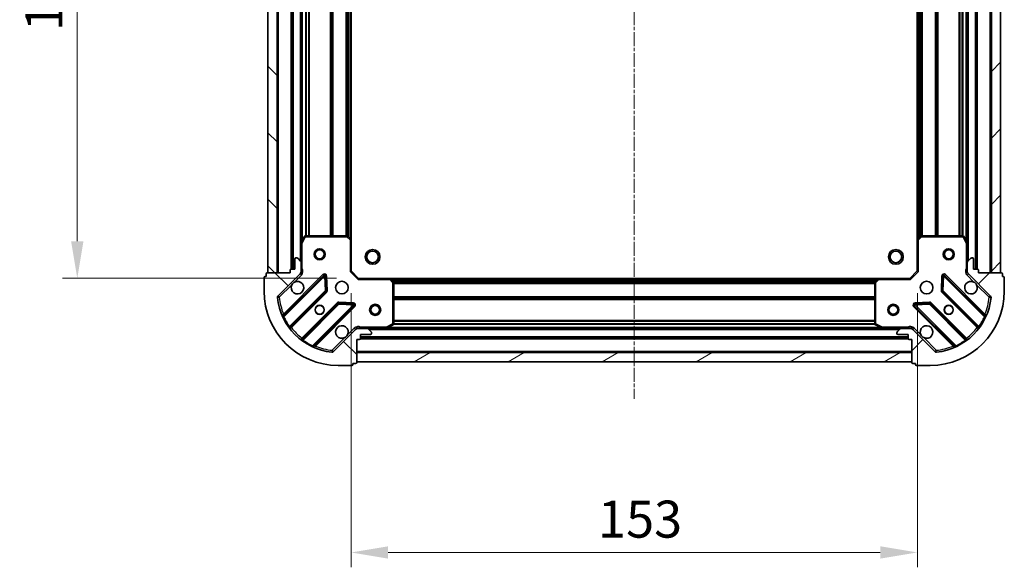
# Model space of a CAD drawing. Units: millimetres. Extents: x 0 to 5003, y 0 to 1124.
# Drawn here: x 1412 to 1678, y 183 to 330 of the extents above; entities that cross this region are included whole.
import ezdxf

# ---------------------------------------------------------------- set-up
doc = ezdxf.new("R2010")
doc.units = ezdxf.units.MM
doc.header["$LTSCALE"] = 0.666667
doc.linetypes.add('CHAIN', pattern=[0.3543, 0.2362, -0.0295, 0.0591, -0.0295])
doc.layers.get('Defpoints').update_dxf_attribs({"lineweight": 25})
for name, color, linetype, lineweight in [('Centerline (ISO)', 131, 'Continuous', 18), ('Dimension (ISO)', 7, 'Continuous', 18), ('Dimension (ISO) @ 1', 7, 'Continuous', 18), ('Hatch (ISO)', 1, 'Continuous', 18), ('Visible (ISO)', 7, 'Continuous', 35), ('Visible Narrow (ISO)', 7, 'Continuous', 25)]:
    doc.layers.add(name, color=color, linetype=linetype, lineweight=lineweight)
doc.styles.add('Note Text (TK)', font='MS PGothic.ttf')
doc.dimstyles.new('Default - Method 1b (TK)', dxfattribs={"dimscale": 0.666667, "dimtxt": 2.5, "dimasz": 2.5, "dimexe": 1, "dimexo": 1.5, "dimgap": 1, "dimtad": 1, "dimtoh": 1, "dimrnd": 1e-08, "dimdsep": 46, "dimtxsty": 'Note Text (TK)', "dimcen": 0.09, "dimdle": 5, "dimclrd": 100, "dimclre": 100, "dimclrt": 7, "dimadec": 1, "dimazin": 1, "dimtfac": 1, "dimtmove": 0, "dimatfit": 3, "dimfxl": 1, "dimtolj": 1, "dimlwd": -1, "dimlwe": -1, "dimarcsym": 0})
pattern_1 = [(45, (212.667, -32), (-8.98026, 8.98026), [])]
pattern_2 = [(135.0002, (212.667, -32), (-8.98022, -8.98029), [])]

# ---------------------------------------------------------------- blocks, each defined once
blk = doc.blocks.new('*D83')
at = {"layer": 'Defpoints', "color": 0}
for p in [(1503.71, 413.65), (1427.71, 260.65), (1503.71, 260.65)]:
    blk.add_point(p, dxfattribs=at)
at = {"layer": 'Dimension (ISO)', "color": 100}
for p, q in [((1497.71, 413.65), (1423.71, 413.65)), ((1427.71, 403.65), (1427.71, 270.65)), ((1497.71, 260.65), (1423.71, 260.65))]:
    blk.add_line(p, q, dxfattribs=at)
for points in [[(1426.04, 403.65), (1429.37, 403.65), (1427.71, 413.65)], [(1426.04, 270.65), (1429.37, 270.65), (1427.71, 260.65)]]:
    blk.add_solid(points, dxfattribs=at)
at = {"layer": 'Dimension (ISO)', "color": 7, "insert": (1418.71, 327.37), "char_height": 10, "attachment_point": 4, "rotation": 90, "style": 'Note Text (TK)'}
blk.add_mtext('\\A1;153', dxfattribs=at)
blk = doc.blocks.new('*D84')
at = {"layer": 'Defpoints', "color": 0}
for p in [(1501.71, 262.65), (1654.71, 262.65), (1654.71, 186.65)]:
    blk.add_point(p, dxfattribs=at)
at = {"layer": 'Dimension (ISO)', "color": 100}
for p, q in [((1501.71, 256.65), (1501.71, 182.65)), ((1654.71, 256.65), (1654.71, 182.65)), ((1511.71, 186.65), (1644.71, 186.65))]:
    blk.add_line(p, q, dxfattribs=at)
for points in [[(1511.71, 188.31), (1511.71, 184.98), (1501.71, 186.65)], [(1644.71, 188.31), (1644.71, 184.98), (1654.71, 186.65)]]:
    blk.add_solid(points, dxfattribs=at)
at = {"layer": 'Dimension (ISO)', "color": 7, "insert": (1568.43, 195.65), "char_height": 10, "attachment_point": 4, "style": 'Note Text (TK)'}
blk.add_mtext('\\A1;153', dxfattribs=at)

msp = doc.modelspace()

# ---------------------------------------------------------------- hatches: boundary and pattern name
at = {"layer": 'Hatch (ISO)'}
h = msp.add_hatch(dxfattribs=at)
h.set_pattern_fill('ANSI31', color=256, scale=101.6, angle=90.00021, style=0)
h.set_pattern_definition(pattern_2)
h.paths.add_polyline_path([(1479.2052, 412.1452), (1479.2052, 262.1452), (1481.7052, 262.1452), (1481.7052, 412.1452)])
h = msp.add_hatch(dxfattribs=at)
h.set_pattern_fill('ANSI31', color=256, scale=101.6, style=0)
h.set_pattern_definition(pattern_1)
h.paths.add_polyline_path([(1677.2052, 262.1452), (1677.2052, 412.1452), (1674.7052, 412.1452), (1674.7052, 262.1452)])
h = msp.add_hatch(dxfattribs=at)
h.set_pattern_fill('ANSI31', color=256, scale=101.6, angle=90.00021, style=0)
h.set_pattern_definition(pattern_2)
edge = h.paths.add_edge_path()
edge.add_line((1503.2052, 244.1452), (1503.9052, 244.1452))
edge.add_ellipse((1503.9052, 244.4452), major_axis=(0.3, 0), ratio=1, start_angle=270, end_angle=360)
edge.add_line((1504.2052, 244.4452), (1504.2052, 245.4452))
edge.add_line((1504.2052, 245.4452), (1506.9052, 245.4452))
edge.add_ellipse((1506.9052, 245.7452), major_axis=(0.3, 0), ratio=1, start_angle=270, end_angle=360)
edge.add_line((1507.2052, 245.7452), (1507.2052, 245.9381))
edge.add_ellipse((1506.7052, 245.9381), major_axis=(0, 0.5), ratio=1, start_angle=270, end_angle=315)
edge.add_line((1507.0587, 246.2916), (1506.3516, 246.9987))
edge.add_ellipse((1505.9981, 246.6452), major_axis=(-0.3536, 0.3536), ratio=1, start_angle=270, end_angle=315)
edge.add_line((1505.9981, 247.1452), (1503.6194, 247.1452))
edge.add_ellipse((1503.6194, 246.1452), major_axis=(-1, 0), ratio=1, start_angle=270, end_angle=315)
edge.add_line((1502.9123, 246.8523), (1496.9343, 240.8743))
edge.add_ellipse((1496.5808, 241.2278), major_axis=(-0.3536, -0.3536), ratio=1, start_angle=39.172893, end_angle=90, ccw=False)
edge.add_ellipse((1498.2052, 257.1452), major_axis=(-16.4147, 1.6752), ratio=1, start_angle=11.654213, end_angle=90, ccw=False)
edge.add_ellipse((1482.2879, 255.5207), major_axis=(-0.0508, 0.4974), ratio=1, start_angle=39.172893, end_angle=90, ccw=False)
edge.add_line((1481.9343, 255.8743), (1487.9123, 261.8523))
edge.add_ellipse((1487.2052, 262.5594), major_axis=(0.7071, 0.7071), ratio=1, start_angle=270, end_angle=315)
edge.add_line((1488.2052, 262.5594), (1488.2052, 264.9381))
edge.add_ellipse((1487.7052, 264.9381), major_axis=(0, 0.5), ratio=1, start_angle=270, end_angle=315)
edge.add_line((1488.0587, 265.2916), (1487.3516, 265.9987))
edge.add_ellipse((1486.9981, 265.6452), major_axis=(-0.3536, 0.3536), ratio=1, start_angle=270, end_angle=315)
edge.add_line((1486.9981, 266.1452), (1486.8052, 266.1452))
edge.add_ellipse((1486.8052, 265.8452), major_axis=(-0.3, 0), ratio=1, start_angle=270, end_angle=360)
edge.add_line((1486.5052, 265.8452), (1486.5052, 263.1452))
edge.add_line((1486.5052, 263.1452), (1485.5052, 263.1452))
edge.add_ellipse((1485.5052, 262.8452), major_axis=(-0.3, 0), ratio=1, start_angle=270, end_angle=360)
edge.add_line((1485.2052, 262.8452), (1485.2052, 262.1452))
edge.add_line((1485.2052, 262.1452), (1479.0052, 262.1452))
edge.add_ellipse((1479.0052, 261.8452), major_axis=(-0.3, 0), ratio=1, start_angle=270, end_angle=360)
edge.add_line((1478.7052, 261.8452), (1478.7052, 261.1452))
edge.add_line((1478.7052, 261.1452), (1478.5052, 261.1452))
edge.add_ellipse((1478.5052, 260.8452), major_axis=(-0.3, 0), ratio=1, start_angle=270, end_angle=360)
edge.add_line((1478.2052, 260.8452), (1478.2052, 257.1452))
edge.add_ellipse((1498.2052, 257.1452), major_axis=(0, -20), ratio=1, start_angle=270, end_angle=360)
edge.add_line((1498.2052, 237.1452), (1501.9052, 237.1452))
edge.add_ellipse((1501.9052, 237.4452), major_axis=(0.3, 0), ratio=1, start_angle=270, end_angle=360)
edge.add_line((1502.2052, 237.4452), (1502.2052, 237.6452))
edge.add_line((1502.2052, 237.6452), (1502.9052, 237.6452))
edge.add_ellipse((1502.9052, 237.9452), major_axis=(0.3, 0), ratio=1, start_angle=270, end_angle=360)
edge.add_line((1503.2052, 237.9452), (1503.2052, 244.1452))
h = msp.add_hatch(dxfattribs=at)
h.set_pattern_fill('ANSI31', color=256, scale=101.6, style=0)
h.set_pattern_definition(pattern_1)
edge = h.paths.add_edge_path()
edge.add_line((1671.2052, 262.1452), (1671.2052, 262.8452))
edge.add_ellipse((1670.9052, 262.8452), major_axis=(0, 0.3), ratio=1, start_angle=270, end_angle=360)
edge.add_line((1670.9052, 263.1452), (1669.9052, 263.1452))
edge.add_line((1669.9052, 263.1452), (1669.9052, 265.8452))
edge.add_ellipse((1669.6052, 265.8452), major_axis=(0, 0.3), ratio=1, start_angle=270, end_angle=360)
edge.add_line((1669.6052, 266.1452), (1669.4123, 266.1452))
edge.add_ellipse((1669.4123, 265.6452), major_axis=(-0.5, 0), ratio=1, start_angle=270, end_angle=315)
edge.add_line((1669.0587, 265.9987), (1668.3516, 265.2916))
edge.add_ellipse((1668.7052, 264.9381), major_axis=(-0.3536, -0.3536), ratio=1, start_angle=270, end_angle=315)
edge.add_line((1668.2052, 264.9381), (1668.2052, 262.5594))
edge.add_ellipse((1669.2052, 262.5594), major_axis=(0, -1), ratio=1, start_angle=270, end_angle=315)
edge.add_line((1668.4981, 261.8523), (1674.4761, 255.8743))
edge.add_ellipse((1674.1225, 255.5207), major_axis=(0.3536, -0.3536), ratio=1, start_angle=39.172893, end_angle=90, ccw=False)
edge.add_ellipse((1658.2052, 257.1452), major_axis=(-1.6752, -16.4147), ratio=1, start_angle=11.654213, end_angle=90, ccw=False)
edge.add_ellipse((1659.8296, 241.2278), major_axis=(-0.4974, -0.0508), ratio=1, start_angle=39.172893, end_angle=90, ccw=False)
edge.add_line((1659.4761, 240.8743), (1653.4981, 246.8523))
edge.add_ellipse((1652.791, 246.1452), major_axis=(-0.7071, 0.7071), ratio=1, start_angle=270, end_angle=315)
edge.add_line((1652.791, 247.1452), (1650.4123, 247.1452))
edge.add_ellipse((1650.4123, 246.6452), major_axis=(-0.5, 0), ratio=1, start_angle=270, end_angle=315)
edge.add_line((1650.0587, 246.9987), (1649.3516, 246.2916))
edge.add_ellipse((1649.7052, 245.9381), major_axis=(-0.3536, -0.3536), ratio=1, start_angle=270, end_angle=315)
edge.add_line((1649.2052, 245.9381), (1649.2052, 245.7452))
edge.add_ellipse((1649.5052, 245.7452), major_axis=(0, -0.3), ratio=1, start_angle=270, end_angle=360)
edge.add_line((1649.5052, 245.4452), (1652.2052, 245.4452))
edge.add_line((1652.2052, 245.4452), (1652.2052, 244.4452))
edge.add_ellipse((1652.5052, 244.4452), major_axis=(0, -0.3), ratio=1, start_angle=270, end_angle=360)
edge.add_line((1652.5052, 244.1452), (1653.2052, 244.1452))
edge.add_line((1653.2052, 244.1452), (1653.2052, 237.9452))
edge.add_ellipse((1653.5052, 237.9452), major_axis=(0, -0.3), ratio=1, start_angle=270, end_angle=360)
edge.add_line((1653.5052, 237.6452), (1654.2052, 237.6452))
edge.add_line((1654.2052, 237.6452), (1654.2052, 237.4452))
edge.add_ellipse((1654.5052, 237.4452), major_axis=(0, -0.3), ratio=1, start_angle=270, end_angle=360)
edge.add_line((1654.5052, 237.1452), (1658.2052, 237.1452))
edge.add_ellipse((1658.2052, 257.1452), major_axis=(20, 0), ratio=1, start_angle=270, end_angle=360)
edge.add_line((1678.2052, 257.1452), (1678.2052, 260.8452))
edge.add_ellipse((1677.9052, 260.8452), major_axis=(0, 0.3), ratio=1, start_angle=270, end_angle=360)
edge.add_line((1677.9052, 261.1452), (1677.7052, 261.1452))
edge.add_line((1677.7052, 261.1452), (1677.7052, 261.8452))
edge.add_ellipse((1677.4052, 261.8452), major_axis=(0, 0.3), ratio=1, start_angle=270, end_angle=360)
edge.add_line((1677.4052, 262.1452), (1671.2052, 262.1452))
h = msp.add_hatch(dxfattribs=at)
h.set_pattern_fill('ANSI31', color=256, scale=101.6, angle=-14.999978, style=0)
h.set_pattern_definition([(30, (212.667, -32), (-6.35, 10.99852), [])])
h.paths.add_polyline_path([(1503.2052, 238.1452), (1653.2052, 238.1452), (1653.2052, 240.6452), (1503.2052, 240.6452)])

# ---------------------------------------------------------------- linework, layer by layer
at = {"layer": 'Centerline (ISO)', "linetype": 'CHAIN', "ltscale": 23.990969}
msp.add_line((1578.2052, 446.1452), (1578.2052, 228.1452), dxfattribs=at)
at = {"layer": 'Visible (ISO)'}
for p, q in [((1479.2052, 412.1452), (1479.2052, 262.1452)), ((1481.7052, 262.1452), (1481.7052, 412.1452)), ((1485.7052, 411.1452), (1485.7052, 263.1452)), ((1670.7052, 263.1452), (1670.7052, 411.1452)), ((1674.7052, 412.1452), (1674.7052, 262.1452)), ((1677.2052, 262.1452), (1677.2052, 412.1452)), ((1488.2052, 404.216), (1488.2052, 270.0743)), ((1501.7052, 403.2086), (1501.7052, 271.0818)), ((1654.7052, 271.0818), (1654.7052, 403.2086)), ((1668.2052, 270.0743), (1668.2052, 404.216)), ((1489.1223, 271.9793), (1488.2369, 270.2085)), ((1500.587, 272.1452), (1489.3906, 272.1452)), ((1501.6098, 271.3011), (1500.7916, 272.0645)), ((1655.6188, 272.0645), (1654.8005, 271.3011)), ((1667.0198, 272.1452), (1655.8234, 272.1452)), ((1668.1735, 270.2085), (1667.2881, 271.9793)), ((1488.2052, 270.0743), (1488.2052, 264.9381)), ((1501.7052, 262.6452), (1501.7052, 271.0818)), ((1654.7052, 271.0818), (1654.7052, 262.6452)), ((1668.2052, 264.9381), (1668.2052, 270.0743)), ((1486.9981, 266.1452), (1486.8052, 266.1452)), ((1669.6052, 266.1452), (1669.4123, 266.1452)), ((1486.5052, 265.8452), (1486.5052, 263.1452)), ((1488.0587, 265.2916), (1487.3516, 265.9987)), ((1488.2052, 262.5594), (1488.2052, 264.9381)), ((1668.2052, 264.9381), (1668.2052, 262.5594)), ((1669.0587, 265.9987), (1668.3516, 265.2916)), ((1669.9052, 263.1452), (1669.9052, 265.8452)), ((1478.2052, 260.8452), (1478.2052, 257.1452)), ((1478.7052, 261.1452), (1478.5052, 261.1452)), ((1478.7052, 261.8452), (1478.7052, 261.1452)), ((1485.2052, 262.1452), (1479.0052, 262.1452)), ((1479.2052, 262.1452), (1481.7052, 262.1452)), ((1481.9343, 255.8743), (1487.9123, 261.8523)), ((1494.316, 261.456), (1483.4927, 250.6326)), ((1485.2052, 262.8452), (1485.2052, 262.1452)), ((1486.5052, 263.1452), (1485.5052, 263.1452)), ((1488.1154, 262.1452), (1488.5555, 262.1452)), ((1488.2052, 262.5594), (1488.2052, 262.1452)), ((1494.9994, 257.3273), (1494.8279, 261.2569)), ((1501.4052, 262.5209), (1501.7052, 262.6452)), ((1503.7052, 260.6452), (1501.7052, 262.6452)), ((1654.7052, 262.6452), (1652.7052, 260.6452)), ((1654.7052, 262.6452), (1655.0052, 262.5209)), ((1661.5825, 261.2569), (1661.4109, 257.3273)), ((1672.9177, 250.6326), (1662.0944, 261.456)), ((1668.295, 262.1452), (1667.8549, 262.1452)), ((1668.2052, 262.1452), (1668.2052, 262.5594)), ((1668.4981, 261.8523), (1674.4761, 255.8743)), ((1670.9052, 263.1452), (1669.9052, 263.1452)), ((1671.2052, 262.1452), (1671.2052, 262.8452)), ((1677.4052, 262.1452), (1671.2052, 262.1452)), ((1674.7052, 262.1452), (1677.2052, 262.1452)), ((1677.7052, 261.1452), (1677.7052, 261.8452)), ((1677.9052, 261.1452), (1677.7052, 261.1452)), ((1678.2052, 257.1452), (1678.2052, 260.8452)), ((1503.7052, 260.6452), (1503.5809, 260.3452)), ((1512.1418, 260.6452), (1503.7052, 260.6452)), ((1512.1418, 260.6452), (1644.2686, 260.6452)), ((1513.1245, 259.7316), (1512.3611, 260.5498)), ((1513.2052, 248.3306), (1513.2052, 259.5269)), ((1643.2052, 259.5269), (1643.2052, 248.3306)), ((1644.0492, 260.5498), (1643.2858, 259.7316)), ((1652.7052, 260.6452), (1644.2686, 260.6452)), ((1652.8295, 260.3452), (1652.7052, 260.6452)), ((1485.2124, 247.4026), (1494.9118, 257.1021)), ((1661.4985, 257.1021), (1671.198, 247.4026)), ((1498.1621, 253.8518), (1488.4627, 244.1524)), ((1491.6927, 242.4326), (1502.516, 253.256)), ((1502.317, 253.7678), (1498.3873, 253.9394)), ((1653.8944, 253.256), (1664.7177, 242.4326)), ((1658.0231, 253.9394), (1654.0934, 253.7678)), ((1667.9477, 244.1524), (1658.2483, 253.8518)), ((1503.2052, 247.0553), (1503.2052, 247.4954)), ((1511.2685, 247.1768), (1513.0394, 248.0622)), ((1643.371, 248.0622), (1645.1418, 247.1768)), ((1653.2052, 247.0553), (1653.2052, 247.4954)), ((1502.9123, 246.8523), (1496.9343, 240.8743)), ((1503.2052, 247.1452), (1503.6194, 247.1452)), ((1505.9981, 247.1452), (1503.6194, 247.1452)), ((1504.2052, 244.4452), (1504.2052, 245.4452)), ((1504.2052, 245.4452), (1506.9052, 245.4452)), ((1505.9981, 247.1452), (1511.1344, 247.1452)), ((1507.0587, 246.2916), (1506.3516, 246.9987)), ((1507.2052, 245.7452), (1507.2052, 245.9381)), ((1511.1344, 247.1452), (1645.276, 247.1452)), ((1645.276, 247.1452), (1650.4123, 247.1452)), ((1649.2052, 245.9381), (1649.2052, 245.7452)), ((1650.0587, 246.9987), (1649.3516, 246.2916)), ((1649.5052, 245.4452), (1652.2052, 245.4452)), ((1652.791, 247.1452), (1650.4123, 247.1452)), ((1652.2052, 245.4452), (1652.2052, 244.4452)), ((1652.791, 247.1452), (1653.2052, 247.1452)), ((1659.4761, 240.8743), (1653.4981, 246.8523)), ((1503.2052, 244.1452), (1503.9052, 244.1452)), ((1503.2052, 237.9452), (1503.2052, 244.1452)), ((1504.2052, 244.6452), (1652.2052, 244.6452)), ((1652.5052, 244.1452), (1653.2052, 244.1452)), ((1653.2052, 244.1452), (1653.2052, 237.9452)), ((1653.2052, 240.6452), (1503.2052, 240.6452)), ((1503.2052, 240.6452), (1503.2052, 238.1452)), ((1653.2052, 238.1452), (1653.2052, 240.6452)), ((1498.2052, 237.1452), (1501.9052, 237.1452)), ((1502.2052, 237.4452), (1502.2052, 237.6452)), ((1502.2052, 237.6452), (1502.9052, 237.6452)), ((1503.2052, 238.1452), (1653.2052, 238.1452)), ((1653.5052, 237.6452), (1654.2052, 237.6452)), ((1654.2052, 237.6452), (1654.2052, 237.4452)), ((1654.5052, 237.1452), (1658.2052, 237.1452))]:
    msp.add_line(p, q, dxfattribs=at)
for centre, radius in [((1493.2052, 267.1452), 1.5), ((1493.2052, 267.1452), 1.1933), ((1507.5052, 266.4452), 2), ((1507.5052, 266.4452), 1.5706), ((1648.9052, 266.4452), 2), ((1648.9052, 266.4452), 1.5706), ((1663.2052, 267.1452), 1.5), ((1663.2052, 267.1452), 1.1933), ((1499.2052, 258.1452), 1.7), ((1657.2052, 258.1452), 1.7), ((1493.2052, 252.1452), 1.2295), ((1493.2052, 252.1452), 1.2), ((1508.2052, 252.1452), 1.5), ((1508.2052, 252.1452), 1.1933), ((1648.2052, 252.1452), 1.5), ((1648.2052, 252.1452), 1.1933), ((1663.2052, 252.1452), 1.2295), ((1663.2052, 252.1452), 1.2)]:
    msp.add_circle(centre, radius, dxfattribs=at)
for centre, radius, start, end in [((1489.3906, 271.8452), 0.3, 90, 153.434949), ((1500.587, 271.8452), 0.3, 46.985143, 90), ((1655.8234, 271.8452), 0.3, 90, 133.014857), ((1667.0198, 271.8452), 0.3, 26.565051, 90), ((1488.5052, 270.0743), 0.3, 153.434949, 180), ((1501.4052, 271.0818), 0.3, 0, 46.985143), ((1655.0052, 271.0818), 0.3, 133.014857, 180), ((1667.9052, 270.0743), 0.3, 0, 26.565051), ((1486.8052, 265.8452), 0.3, 90, 180), ((1486.9981, 265.6452), 0.5, 45, 90), ((1669.4123, 265.6452), 0.5, 90, 135), ((1669.6052, 265.8452), 0.3, 0, 90), ((1487.7052, 264.9381), 0.5, 0, 45), ((1668.7052, 264.9381), 0.5, 135, 180), ((1478.5052, 260.8452), 0.3, 90, 180), ((1479.0052, 261.8452), 0.3, 90, 180), ((1485.5052, 262.8452), 0.3, 90, 180), ((1487.2052, 262.5594), 1, 315, 0), ((1494.5281, 261.2439), 0.3, 2.5, 135), ((1661.8822, 261.2439), 0.3, 45, 177.5), ((1669.2052, 262.5594), 1, 180, 225), ((1670.9052, 262.8452), 0.3, 0, 90), ((1677.4052, 261.8452), 0.3, 0, 90), ((1677.9052, 260.8452), 0.3, 0, 90), ((1487.2052, 258.1452), 1.7, 152.499829, 117.500171), ((1512.1418, 260.3452), 0.3, 43.014857, 90), ((1512.9052, 259.5269), 0.3, 0, 43.014857), ((1643.5052, 259.5269), 0.3, 136.985143, 180), ((1644.2686, 260.3452), 0.3, 90, 136.985143), ((1669.2052, 258.1452), 1.7, 62.499829, 27.500171), ((1498.2052, 257.1452), 20, 180, 270), ((1482.2879, 255.5207), 0.5, 135, 185.827107), ((1498.2052, 257.1452), 16.5, 185.827107, 264.172893), ((1494.6997, 257.3142), 0.3, 315, 2.5), ((1658.2052, 257.1452), 20, 270, 0), ((1658.2052, 257.1452), 16.5, 275.827107, 354.172893), ((1661.7107, 257.3142), 0.3, 177.5, 225), ((1674.1225, 255.5207), 0.5, 354.172893, 45), ((1498.3742, 253.6397), 0.3, 87.5, 135), ((1502.3039, 253.4681), 0.3, 315, 87.5), ((1654.1065, 253.4681), 0.3, 92.5, 225), ((1658.0361, 253.6397), 0.3, 45, 92.5), ((1483.2805, 250.8448), 0.3, 202.886858, 315), ((1673.1298, 250.8448), 0.3, 225, 337.113142), ((1499.2052, 246.1452), 1.7, 332.499829, 297.500171), ((1512.9052, 248.3306), 0.3, 296.565051, 0), ((1643.5052, 248.3306), 0.3, 180, 243.434949), ((1657.2052, 246.1452), 1.7, 242.499829, 207.500171), ((1485.4245, 247.1905), 0.3, 135, 217.9145), ((1503.6194, 246.1452), 1, 90, 135), ((1505.9981, 246.6452), 0.5, 45, 90), ((1506.9052, 245.7452), 0.3, 270, 0), ((1506.7052, 245.9381), 0.5, 0, 45), ((1511.1344, 247.4452), 0.3, 270, 296.565051), ((1645.276, 247.4452), 0.3, 243.434949, 270), ((1649.7052, 245.9381), 0.5, 135, 180), ((1649.5052, 245.7452), 0.3, 180, 270), ((1650.4123, 246.6452), 0.5, 90, 135), ((1652.791, 246.1452), 1, 45, 90), ((1670.9858, 247.1905), 0.3, 322.0855, 45), ((1488.2505, 244.3645), 0.3, 232.0855, 315), ((1491.9048, 242.2205), 0.3, 135, 247.113142), ((1503.9052, 244.4452), 0.3, 270, 0), ((1652.5052, 244.4452), 0.3, 180, 270), ((1664.5056, 242.2205), 0.3, 292.886858, 45), ((1668.1598, 244.3645), 0.3, 225, 307.9145), ((1496.5808, 241.2278), 0.5, 264.172893, 315), ((1659.8296, 241.2278), 0.5, 225, 275.827107), ((1501.9052, 237.4452), 0.3, 270, 0), ((1502.9052, 237.9452), 0.3, 270, 0), ((1653.5052, 237.9452), 0.3, 180, 270), ((1654.5052, 237.4452), 0.3, 180, 270)]:
    msp.add_arc(centre, radius, start, end, dxfattribs=at)
for points in [[(1485.6973, 258.9301), (1485.7783, 259.0846), (1485.8843, 259.2284), (1486.122, 259.4661), (1486.2657, 259.5721), (1486.4202, 259.6531)], [(1669.9902, 259.6531), (1670.1447, 259.5721), (1670.2884, 259.4661), (1670.5261, 259.2284), (1670.6321, 259.0846), (1670.7131, 258.9301)], [(1500.7131, 245.3602), (1500.6321, 245.2057), (1500.5261, 245.0619), (1500.2884, 244.8242), (1500.1447, 244.7183), (1499.9902, 244.6372)], [(1656.4202, 244.6372), (1656.2657, 244.7183), (1656.122, 244.8242), (1655.8843, 245.0619), (1655.7783, 245.2057), (1655.6973, 245.3602)]]:
    msp.add_open_spline(points, degree=3, knots=[0.278912594, 0.278912594, 0.278912594, 0.278912594, 0.329334696, 0.329334696, 0.379756799, 0.379756799, 0.379756799, 0.379756799], dxfattribs=at)
at = {"layer": 'Visible Narrow (ISO)'}
for p, q in [((1482.0052, 412.1452), (1482.0052, 262.1452)), ((1485.4052, 411.1623), (1485.4052, 263.128)), ((1486.0052, 411.1452), (1486.0052, 263.1452)), ((1670.4052, 263.1452), (1670.4052, 411.1452)), ((1671.0052, 263.128), (1671.0052, 411.1623)), ((1674.4052, 262.1452), (1674.4052, 412.1452)), ((1487.9052, 408.8452), (1487.9052, 265.4452)), ((1668.5052, 265.4452), (1668.5052, 408.8452)), ((1488.5052, 403.5452), (1488.5052, 270.7452)), ((1489.3309, 402.1512), (1489.3309, 272.1392)), ((1489.5431, 402.1452), (1489.5431, 272.1452)), ((1490.1673, 402.1452), (1490.1673, 272.1452)), ((1490.3795, 402.1452), (1490.3795, 272.1452)), ((1496.0309, 402.1452), (1496.0309, 272.1452)), ((1496.2431, 402.1452), (1496.2431, 272.1452)), ((1496.5673, 402.1452), (1496.5673, 272.1452)), ((1496.7795, 402.1452), (1496.7795, 272.1452)), ((1500.2809, 402.1452), (1500.2809, 272.1452)), ((1500.4931, 402.1452), (1500.4931, 272.1452)), ((1500.8173, 402.2498), (1500.8173, 272.0405)), ((1501.0295, 402.4477), (1501.0295, 271.8426)), ((1501.4052, 402.7983), (1501.4052, 271.4921)), ((1655.0052, 271.4921), (1655.0052, 402.7983)), ((1655.3809, 271.8426), (1655.3809, 402.4477)), ((1655.5931, 272.0405), (1655.5931, 402.2498)), ((1655.9173, 272.1452), (1655.9173, 402.1452)), ((1656.1295, 272.1452), (1656.1295, 402.1452)), ((1659.6309, 272.1452), (1659.6309, 402.1452)), ((1659.8431, 272.1452), (1659.8431, 402.1452)), ((1660.1673, 272.1452), (1660.1673, 402.1452)), ((1660.3795, 272.1452), (1660.3795, 402.1452)), ((1666.0309, 272.1452), (1666.0309, 402.1452)), ((1666.2431, 272.1452), (1666.2431, 402.1452)), ((1666.8673, 272.1452), (1666.8673, 402.1452)), ((1667.0795, 272.1392), (1667.0795, 402.1512)), ((1667.9052, 270.7452), (1667.9052, 403.5452)), ((1488.5052, 270.0743), (1489.3906, 271.8452)), ((1489.3906, 271.8452), (1489.1223, 271.9793)), ((1489.3906, 272.1452), (1489.3906, 271.8452)), ((1489.3906, 271.8452), (1500.587, 271.8452)), ((1500.587, 271.8452), (1500.587, 272.1452)), ((1500.7916, 272.0645), (1500.587, 271.8452)), ((1500.587, 271.8452), (1501.4052, 271.0818)), ((1655.0052, 271.0818), (1655.8234, 271.8452)), ((1655.8234, 271.8452), (1655.6188, 272.0645)), ((1655.8234, 272.1452), (1655.8234, 271.8452)), ((1655.8234, 271.8452), (1667.0198, 271.8452)), ((1667.0198, 271.8452), (1667.0198, 272.1452)), ((1667.2881, 271.9793), (1667.0198, 271.8452)), ((1667.0198, 271.8452), (1667.9052, 270.0743)), ((1488.5052, 270.0743), (1488.2052, 270.0743)), ((1488.2369, 270.2085), (1488.5052, 270.0743)), ((1488.5052, 263.3077), (1488.5052, 270.0743)), ((1501.4052, 271.0818), (1501.6098, 271.3011)), ((1501.4052, 271.0818), (1501.4052, 262.5209)), ((1501.7052, 271.0818), (1501.4052, 271.0818)), ((1655.0052, 271.0818), (1654.7052, 271.0818)), ((1654.8005, 271.3011), (1655.0052, 271.0818)), ((1655.0052, 262.5209), (1655.0052, 271.0818)), ((1667.9052, 270.0743), (1668.1735, 270.2085)), ((1667.9052, 270.0743), (1667.9052, 263.3077)), ((1668.2052, 270.0743), (1667.9052, 270.0743)), ((1494.1039, 261.6681), (1483.4333, 250.9976)), ((1483.5421, 250.2579), (1494.5281, 261.2439)), ((1486.4202, 259.6531), (1488.2659, 261.4987)), ((1488.2659, 261.4987), (1487.9123, 261.8523)), ((1488.2052, 263.3077), (1488.5052, 263.3077)), ((1494.316, 261.456), (1494.1039, 261.6681)), ((1494.5281, 261.2439), (1494.316, 261.456)), ((1494.8279, 261.2569), (1494.5281, 261.2439)), ((1494.5281, 261.2439), (1494.6997, 257.3142)), ((1495.1276, 261.27), (1494.8279, 261.2569)), ((1495.2991, 257.3404), (1495.1276, 261.27)), ((1503.5809, 260.3452), (1501.4052, 262.5209)), ((1655.0052, 262.5209), (1652.8295, 260.3452)), ((1661.2828, 261.27), (1661.1112, 257.3404)), ((1661.5825, 261.2569), (1661.2828, 261.27)), ((1661.8822, 261.2439), (1661.5825, 261.2569)), ((1661.7107, 257.3142), (1661.8822, 261.2439)), ((1662.0944, 261.456), (1661.8822, 261.2439)), ((1661.8822, 261.2439), (1672.8682, 250.2579)), ((1662.3065, 261.6681), (1662.0944, 261.456)), ((1672.977, 250.9976), (1662.3065, 261.6681)), ((1668.2052, 263.3077), (1667.9052, 263.3077)), ((1668.1445, 261.4987), (1668.4981, 261.8523)), ((1668.1445, 261.4987), (1669.9902, 259.6531)), ((1482.2879, 255.5207), (1485.6973, 258.9301)), ((1503.5809, 260.3452), (1512.1418, 260.3452)), ((1512.1418, 260.3452), (1512.1418, 260.6452)), ((1512.3611, 260.5498), (1512.1418, 260.3452)), ((1512.1418, 260.3452), (1512.9052, 259.5269)), ((1512.5521, 260.3452), (1643.8583, 260.3452)), ((1512.9027, 259.9694), (1643.5077, 259.9694)), ((1512.9052, 259.5269), (1513.1245, 259.7316)), ((1512.9052, 259.5269), (1512.9052, 248.3306)), ((1513.2052, 259.5269), (1512.9052, 259.5269)), ((1513.1006, 259.7573), (1643.3098, 259.7573)), ((1513.2052, 259.433), (1643.2052, 259.433)), ((1513.2052, 259.2209), (1643.2052, 259.2209)), ((1643.5052, 259.5269), (1643.2052, 259.5269)), ((1643.2858, 259.7316), (1643.5052, 259.5269)), ((1643.5052, 259.5269), (1644.2686, 260.3452)), ((1643.5052, 248.3306), (1643.5052, 259.5269)), ((1644.2686, 260.3452), (1644.0492, 260.5498)), ((1644.2686, 260.6452), (1644.2686, 260.3452)), ((1644.2686, 260.3452), (1652.8295, 260.3452)), ((1670.7131, 258.9301), (1674.1225, 255.5207)), ((1481.7904, 255.47), (1482.2879, 255.5207)), ((1482.2879, 255.5207), (1481.9343, 255.8743)), ((1494.6997, 257.3142), (1485.0611, 247.6756)), ((1485.5671, 247.333), (1495.124, 256.8899)), ((1494.6997, 257.3142), (1494.9994, 257.3273)), ((1494.9118, 257.1021), (1494.6997, 257.3142)), ((1495.124, 256.8899), (1494.9118, 257.1021)), ((1494.9994, 257.3273), (1495.2991, 257.3404)), ((1513.2052, 255.7194), (1643.2052, 255.7194)), ((1513.2052, 255.5073), (1643.2052, 255.5073)), ((1661.1112, 257.3404), (1661.4109, 257.3273)), ((1661.4985, 257.1021), (1661.2864, 256.8899)), ((1661.2864, 256.8899), (1670.8433, 247.333)), ((1661.4109, 257.3273), (1661.7107, 257.3142)), ((1661.7107, 257.3142), (1661.4985, 257.1021)), ((1671.3493, 247.6756), (1661.7107, 257.3142)), ((1674.4761, 255.8743), (1674.1225, 255.5207)), ((1674.1225, 255.5207), (1674.6199, 255.47)), ((1497.95, 254.064), (1488.3931, 244.507)), ((1488.7356, 244.0011), (1498.3742, 253.6397)), ((1502.3039, 253.4681), (1491.3179, 242.4821)), ((1492.0576, 242.3733), (1502.7281, 253.0439)), ((1498.1621, 253.8518), (1497.95, 254.064)), ((1498.3742, 253.6397), (1498.1621, 253.8518)), ((1498.3873, 253.9394), (1498.3742, 253.6397)), ((1498.3742, 253.6397), (1502.3039, 253.4681)), ((1498.4004, 254.2391), (1498.3873, 253.9394)), ((1502.3301, 254.0675), (1498.4004, 254.2391)), ((1502.3039, 253.4681), (1502.317, 253.7678)), ((1502.516, 253.256), (1502.3039, 253.4681)), ((1502.317, 253.7678), (1502.3301, 254.0675)), ((1502.7281, 253.0439), (1502.516, 253.256)), ((1513.2052, 255.183), (1643.2052, 255.183)), ((1513.2052, 254.9709), (1643.2052, 254.9709)), ((1653.8944, 253.256), (1653.6822, 253.0439)), ((1653.6822, 253.0439), (1664.3528, 242.3733)), ((1654.1065, 253.4681), (1653.8944, 253.256)), ((1658.01, 254.2391), (1654.0803, 254.0675)), ((1654.0803, 254.0675), (1654.0934, 253.7678)), ((1654.0934, 253.7678), (1654.1065, 253.4681)), ((1654.1065, 253.4681), (1658.0361, 253.6397)), ((1665.0925, 242.4821), (1654.1065, 253.4681)), ((1658.0231, 253.9394), (1658.01, 254.2391)), ((1658.0361, 253.6397), (1658.0231, 253.9394)), ((1658.2483, 253.8518), (1658.0361, 253.6397)), ((1658.0361, 253.6397), (1667.6748, 244.0011)), ((1658.4604, 254.064), (1658.2483, 253.8518)), ((1668.0173, 244.507), (1658.4604, 254.064)), ((1483.5421, 250.2579), (1483.2706, 250.1303)), ((1483.6455, 250.7855), (1483.4333, 250.9976)), ((1672.7649, 250.7855), (1672.977, 250.9976)), ((1673.1398, 250.1303), (1672.8682, 250.2579)), ((1484.8177, 247.5002), (1485.0611, 247.6756)), ((1485.3549, 247.5452), (1485.5671, 247.333)), ((1511.1344, 247.4452), (1504.3677, 247.4452)), ((1504.3677, 247.1452), (1504.3677, 247.4452)), ((1512.9052, 248.3306), (1511.1344, 247.4452)), ((1511.1344, 247.4452), (1511.2685, 247.1768)), ((1511.1344, 247.1452), (1511.1344, 247.4452)), ((1511.8052, 247.4452), (1644.6052, 247.4452)), ((1513.0394, 248.0622), (1512.9052, 248.3306)), ((1512.9052, 248.3306), (1513.2052, 248.3306)), ((1513.1992, 248.2709), (1643.2112, 248.2709)), ((1513.2052, 249.3194), (1643.2052, 249.3194)), ((1513.2052, 249.1073), (1643.2052, 249.1073)), ((1513.2052, 248.483), (1643.2052, 248.483)), ((1643.2052, 248.3306), (1643.5052, 248.3306)), ((1643.5052, 248.3306), (1643.371, 248.0622)), ((1645.276, 247.4452), (1643.5052, 248.3306)), ((1645.1418, 247.1768), (1645.276, 247.4452)), ((1652.0426, 247.4452), (1645.276, 247.4452)), ((1645.276, 247.4452), (1645.276, 247.1452)), ((1652.0426, 247.1452), (1652.0426, 247.4452)), ((1671.0554, 247.5452), (1670.8433, 247.333)), ((1671.3493, 247.6756), (1671.5927, 247.5002)), ((1502.5587, 247.2058), (1500.7131, 245.3602)), ((1502.5587, 247.2058), (1502.9123, 246.8523)), ((1504.2052, 244.9452), (1652.2052, 244.9452)), ((1506.5052, 246.8452), (1649.9052, 246.8452)), ((1653.8516, 247.2058), (1653.4981, 246.8523)), ((1655.6973, 245.3602), (1653.8516, 247.2058)), ((1488.6052, 244.2949), (1488.3931, 244.507)), ((1488.7356, 244.0011), (1488.5603, 243.7577)), ((1491.1903, 242.2106), (1491.3179, 242.4821)), ((1491.8455, 242.5855), (1492.0576, 242.3733)), ((1499.9902, 244.6372), (1496.5808, 241.2278)), ((1504.188, 244.3452), (1652.2223, 244.3452)), ((1659.8296, 241.2278), (1656.4202, 244.6372)), ((1664.5649, 242.5855), (1664.3528, 242.3733)), ((1665.0925, 242.4821), (1665.22, 242.2106)), ((1667.8501, 243.7577), (1667.6748, 244.0011)), ((1667.8052, 244.2949), (1668.0173, 244.507)), ((1496.5808, 241.2278), (1496.53, 240.7304)), ((1496.9343, 240.8743), (1496.5808, 241.2278)), ((1503.2052, 240.9452), (1653.2052, 240.9452)), ((1659.8296, 241.2278), (1659.4761, 240.8743)), ((1659.8804, 240.7304), (1659.8296, 241.2278))]:
    msp.add_line(p, q, dxfattribs=at)
for centre, radius, start, end in [((1487.2052, 262.5594), 1.5, 315, 29.926435), ((1494.5281, 261.2439), 0.6, 2.5, 135), ((1661.8822, 261.2439), 0.6, 45, 177.5), ((1669.2052, 262.5594), 1.5, 150.073565, 225), ((1498.2052, 257.1452), 16, 185.827107, 202.595547), ((1494.6997, 257.3142), 0.6, 315, 2.5), ((1661.7107, 257.3142), 0.6, 177.5, 225), ((1658.2052, 257.1452), 16, 337.404453, 354.172893), ((1498.3742, 253.6397), 0.6, 87.5, 135), ((1502.3039, 253.4681), 0.6, 315, 87.5), ((1654.1065, 253.4681), 0.6, 92.5, 225), ((1658.0361, 253.6397), 0.6, 45, 92.5), ((1498.2052, 257.1452), 16.2, 205.159693, 215.770618), ((1658.2052, 257.1452), 16.2, 324.229382, 334.840307), ((1503.6194, 246.1452), 1.5, 60.073565, 135), ((1652.791, 246.1452), 1.5, 45, 119.926435), ((1498.2052, 257.1452), 16, 217.825468, 232.174532), ((1658.2052, 257.1452), 16, 307.825468, 322.174532), ((1498.2052, 257.1452), 16.2, 234.229382, 244.840307), ((1498.2052, 257.1452), 16, 247.404453, 264.172893), ((1658.2052, 257.1452), 16, 275.827107, 292.595547), ((1658.2052, 257.1452), 16.2, 295.159693, 305.770618)]:
    msp.add_arc(centre, radius, start, end, dxfattribs=at)
for points, knots in [([(1488.5555, 262.1452), (1488.5677, 262.251), (1488.5853, 262.4767), (1488.5738, 262.8849), (1488.5321, 263.157), (1488.5052, 263.3077)], [-0.114793845, -0.114793845, -0.114793845, -0.114793845, -0.083098727, -0.049859236, 0, 0, 0, 0]), ([(1667.9052, 263.3077), (1667.8782, 263.157), (1667.8366, 262.8849), (1667.8251, 262.4767), (1667.8427, 262.251), (1667.8549, 262.1452)], [0, 0, 0, 0, 0.049859236, 0.083098727, 0.114793845, 0.114793845, 0.114793845, 0.114793845]), ([(1483.4333, 250.9976), (1483.3405, 250.9397), (1483.1856, 250.8425), (1483.0363, 250.7484), (1483.0042, 250.7281), (1483.0042, 250.7281)], [-0.032694329, -0.032694329, -0.032694329, -0.032694329, -0.0186824737, -0.0093412369, 0, 0, 0, 0]), ([(1483.5421, 250.2579), (1483.5271, 250.351), (1483.5069, 250.4999), (1483.4946, 250.6142), (1483.4927, 250.6326), (1483.4927, 250.6326)], [0, 0, 0, 0, 0.0487820617, 0.0766575256, 0.0975641235, 0.0975641235, 0.0975641235, 0.0975641235]), ([(1672.9177, 250.6326), (1672.9177, 250.6326), (1672.9158, 250.6142), (1672.9034, 250.4999), (1672.8833, 250.351), (1672.8682, 250.2579)], [0, 0, 0, 0, 0.0209068712, 0.0487826996, 0.0975653992, 0.0975653992, 0.0975653992, 0.0975653992]), ([(1673.4062, 250.7281), (1673.4062, 250.7281), (1673.3741, 250.7484), (1673.2248, 250.8425), (1673.0699, 250.9397), (1672.977, 250.9976)], [-0.0326939086, -0.0326939086, -0.0326939086, -0.0326939086, -0.0233527918, -0.0140116751, 0, 0, 0, 0]), ([(1504.3677, 247.4452), (1504.217, 247.4721), (1503.9449, 247.5137), (1503.5367, 247.5253), (1503.311, 247.5077), (1503.2052, 247.4954)], [0, 0, 0, 0, 0.049859236, 0.083098727, 0.114793845, 0.114793845, 0.114793845, 0.114793845]), ([(1653.2052, 247.4954), (1653.0993, 247.5077), (1652.8736, 247.5253), (1652.4655, 247.5137), (1652.1933, 247.4721), (1652.0426, 247.4452)], [-0.114793845, -0.114793845, -0.114793845, -0.114793845, -0.083098727, -0.049859236, 0, 0, 0, 0]), ([(1491.6927, 242.4326), (1491.6927, 242.4326), (1491.6743, 242.4346), (1491.5599, 242.4469), (1491.411, 242.4671), (1491.3179, 242.4821)], [0, 0, 0, 0, 0.0209068712, 0.0487826996, 0.0975653992, 0.0975653992, 0.0975653992, 0.0975653992]), ([(1491.7881, 241.9441), (1491.7881, 241.9441), (1491.8085, 241.9763), (1491.9026, 242.1255), (1491.9997, 242.2805), (1492.0576, 242.3733)], [-0.0326939086, -0.0326939086, -0.0326939086, -0.0326939086, -0.0233527918, -0.0140116751, 0, 0, 0, 0]), ([(1664.3528, 242.3733), (1664.4107, 242.2805), (1664.5078, 242.1255), (1664.6019, 241.9763), (1664.6222, 241.9441), (1664.6222, 241.9441)], [-0.032694329, -0.032694329, -0.032694329, -0.032694329, -0.0186824737, -0.0093412369, 0, 0, 0, 0]), ([(1665.0925, 242.4821), (1664.9994, 242.4671), (1664.8505, 242.4469), (1664.7361, 242.4346), (1664.7177, 242.4326), (1664.7177, 242.4326)], [0, 0, 0, 0, 0.0487820617, 0.0766575256, 0.0975641235, 0.0975641235, 0.0975641235, 0.0975641235])]:
    msp.add_open_spline(points, degree=3, knots=knots, dxfattribs=at)
for points in [[(1485.2124, 247.4026), (1485.2124, 247.4026), (1485.1768, 247.4605), (1485.0983, 247.6026), (1485.0611, 247.6756)], [(1671.3493, 247.6756), (1671.3121, 247.6026), (1671.2336, 247.4605), (1671.198, 247.4026), (1671.198, 247.4026)], [(1485.1879, 247.0062), (1485.1879, 247.0062), (1485.271, 247.078), (1485.4681, 247.2479), (1485.5671, 247.333)], [(1670.8433, 247.333), (1670.9423, 247.2479), (1671.1394, 247.078), (1671.2225, 247.0062), (1671.2225, 247.0062)], [(1488.3931, 244.507), (1488.3079, 244.4081), (1488.138, 244.2109), (1488.0662, 244.1278), (1488.0662, 244.1278)], [(1488.7356, 244.0011), (1488.6626, 244.0383), (1488.5205, 244.1168), (1488.4627, 244.1524), (1488.4627, 244.1524)], [(1667.9477, 244.1524), (1667.9477, 244.1524), (1667.8899, 244.1167), (1667.7478, 244.0383), (1667.6748, 244.0011)], [(1668.3442, 244.1278), (1668.3442, 244.1278), (1668.2724, 244.2109), (1668.1025, 244.4081), (1668.0173, 244.507)]]:
    msp.add_open_spline(points, degree=3, dxfattribs=at)

# ---------------------------------------------------------------- dimensions: what is measured, and where the dimension line sits
at = {"layer": 'Dimension (ISO) @ 1', "color": 100}
dim = msp.add_linear_dim(base=(1427.7052, 260.6452), p1=(1503.7052, 413.6452), p2=(1503.7052, 260.6452), angle=270, dimstyle='Default - Method 1b (TK)', override={"dimscale": 1, "dimtxt": 10, "dimasz": 10, "dimexe": 4, "dimexo": 6, "dimgap": 4, "dimdec": 2, "dimcen": 0.36, "dimtol": 0, "dimlim": 0, "dimtp": 0, "dimtm": 0, "dimtdec": 2, "dimtix": 0, "dimtofl": 0, "dimtmove": 0, "dimatfit": 1}, dxfattribs=at)
dim.commit()
dim.dimension.update_dxf_attribs({"geometry": '*D83', "text_midpoint": (1427.7052, 337.1452), "dimtype": 128})
dim = msp.add_linear_dim(base=(1654.7052, 186.6452), p1=(1501.7052, 262.6452), p2=(1654.7052, 262.6452), dimstyle='Default - Method 1b (TK)', override={"dimscale": 1, "dimtxt": 10, "dimasz": 10, "dimexe": 4, "dimexo": 6, "dimgap": 4, "dimdec": 2, "dimcen": 0.36, "dimtol": 0, "dimlim": 0, "dimtp": 0, "dimtm": 0, "dimtdec": 2, "dimtix": 0, "dimtofl": 0, "dimtmove": 0, "dimatfit": 1}, dxfattribs=at)
dim.commit()
dim.dimension.update_dxf_attribs({"geometry": '*D84', "text_midpoint": (1578.2052, 186.6452), "dimtype": 128})

doc.saveas('drawing.dxf')
